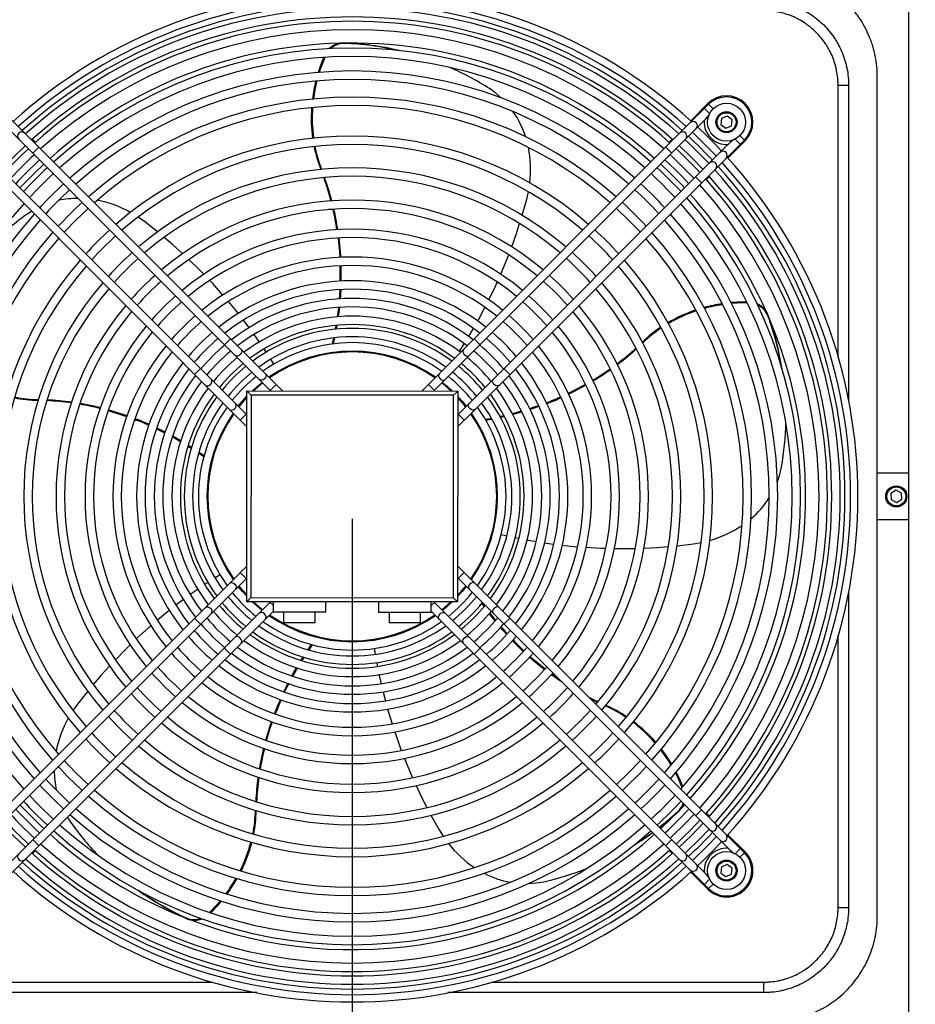
# Model space of a CAD drawing. Units: millimetres. Extents: x 3164 to 3584, y 2209 to 2506.
# Drawn here: x 3449 to 3470, y 2308 to 2331 of the extents above; entities that cross this region are included whole.
import ezdxf

# ---------------------------------------------------------------- set-up
doc = ezdxf.new("R2010")
doc.units = ezdxf.units.MM
doc.layers.add('Греерс', color=7, linetype='Continuous', lineweight=25)
doc.styles.get("Standard").update_dxf_attribs({"font": 'isocpeur.ttf'})
doc.dimstyles.new('ISO-25', dxfattribs={"dimtxt": 2.5, "dimasz": 2.5, "dimexe": 1.25, "dimexo": 0.625, "dimtad": 1, "dimtxsty": 'Standard', "dimcen": 2.5, "dimadec": 0, "dimazin": 0, "dimtfac": 1, "dimtmove": 0, "dimatfit": 3, "dimfxl": 1, "dimarcsym": 0})

# ---------------------------------------------------------------- blocks, each defined once
blk = doc.blocks.new('ГРЕЕРС ЗВП-М2-200Е_сверху')
at = {"layer": 'Греерс'}
for p, q in [((26.4, -26.4), (26.4, 26.4)), ((-0.418, 21.506), (-0.373, 21.487)), ((24.9, -19.9), (24.9, 19.9)), ((23.038, 19.5), (23.536, 19.5)), ((23.038, 6.594), (23.038, 19.5)), ((23.536, 19.5), (23.536, 4.494)), ((-3.619, 5.316), (-16.9, 18.597)), ((16.9, 18.597), (3.299, 4.996)), ((16.866, 18.634), (16.049, 17.816)), ((16.704, 18.401), (16.947, 18.158)), ((16.866, 18.634), (16.901, 18.599)), ((16.9, 18.597), (17.112, 18.385)), ((-16.686, 17.817), (-3.873, 5.005)), ((3.902, 5.033), (16.704, 17.836)), ((17.516, 17.92), (17.484, 17.633)), ((17.781, 18.035), (17.516, 17.92)), ((18.013, 17.864), (17.781, 18.035)), ((17.981, 17.577), (18.013, 17.864)), ((17.484, 17.633), (17.716, 17.462)), ((17.716, 17.462), (17.981, 17.577)), ((-18.597, 16.9), (-4.996, 3.299)), ((-15.171, 16.939), (-15.026, 16.794)), ((5.316, 3.619), (18.597, 16.9)), ((15.171, 16.939), (15.026, 16.794)), ((18.634, 16.866), (17.816, 16.049)), ((18.401, 16.704), (18.158, 16.947)), ((18.597, 16.9), (18.385, 17.112)), ((18.634, 16.866), (18.599, 16.901)), ((-5.033, 3.902), (-17.836, 16.704)), ((-14.866, 16.563), (-15.149, 16.28)), ((17.817, 16.686), (5.005, 3.873)), ((14.721, 16.418), (14.763, 16.486)), ((14.866, 16.563), (15.149, 16.28)), ((-1.492, 15.509), (-1.495, 15.51)), ((16.563, 14.866), (16.28, 15.149)), ((16.939, 15.171), (16.794, 15.026)), ((16.478, 14.756), (16.417, 14.72)), ((8.057, 13.335), (8.271, 14.097)), ((8.271, 14.097), (8.351, 14.449)), ((-14.748, 13.767), (-14.851, 13.719)), ((-0.907, 13.601), (-1.132, 13.601)), ((-15.215, 13.518), (-15.38, 13.409)), ((-9.859, 13.036), (-10.153, 13.245)), ((-9.237, 12.547), (-9.859, 13.036)), ((6.869, 10.149), (6.902, 10.149)), ((6.286, 8.949), (6.313, 8.949)), ((19.484, 8.949), (19.549, 8.949)), ((-5.417, 8.688), (-5.392, 8.688)), ((19.586, 8.838), (19.6, 8.838)), ((19.709, 8.617), (19.709, 8.568)), ((-0.777, 8.112), (-0.81, 7.927)), ((-0.728, 8.117), (-0.76, 7.932)), ((-5.779, 7.476), (-6.062, 7.193)), ((5.779, 7.476), (6.062, 7.193)), ((-4.084, 6.842), (-4.184, 6.993)), ((-1.055, 6.809), (-1.066, 6.767)), ((-1.003, 6.817), (-1.014, 6.775)), ((-3.721, 6.269), (-3.868, 6.506)), ((-7.476, 5.779), (-7.193, 6.062)), ((-3.494, 5.892), (-3.514, 5.927)), ((7.476, 5.779), (7.193, 6.062)), ((-3.612, 5.309), (-3.895, 5.026)), ((-3.307, 5.004), (-3.612, 5.309)), ((3.612, 5.309), (3.895, 5.026)), ((4.518, 5.149), (4.579, 5.149)), ((-5.006, -4.994), (-4.994, 5.006)), ((-4.994, 5.006), (-4.794, 4.806)), ((-4.994, 5.006), (5.006, 4.994)), ((-4.794, 4.806), (-4.806, -4.794)), ((4.806, 4.794), (-4.794, 4.806)), ((3.864, 4.995), (3.895, 5.026)), ((4.794, -4.806), (4.806, 4.794)), ((5.006, 4.994), (4.806, 4.794)), ((5.006, 4.994), (4.994, -5.006)), ((-14.899, 4.557), (-14.901, 4.555)), ((-5.309, 3.612), (-5.026, 3.895)), ((-4.995, 3.864), (-5.026, 3.895)), ((5.309, 3.612), (5.026, 3.895)), ((7.197, 3.823), (7.014, 3.782)), ((7.22, 3.779), (7.038, 3.738)), ((-10.196, 3.601), (-10.343, 3.601)), ((5.004, 3.307), (5.309, 3.612)), ((5.914, 3.535), (5.871, 3.529)), ((-7.792, 2.386), (-7.634, 2.286)), ((-7.778, 2.433), (-7.619, 2.333)), ((26.4, 1.1), (24.9, 1.1)), ((25.789, 0.288), (25.544, 0.134)), ((25.544, 0.134), (25.556, -0.154)), ((26.044, 0.154), (25.789, 0.288)), ((26.056, -0.134), (26.044, 0.154)), ((25.556, -0.154), (25.811, -0.288)), ((25.811, -0.288), (26.056, -0.134)), ((18.484, -1.399), (18.458, -1.399)), ((24.9, -1.1), (26.4, -1.1)), ((6.637, -1.696), (6.676, -1.706)), ((7.064, -1.802), (7.335, -1.865)), ((7.726, -1.95), (7.904, -1.987)), ((15.403, -2.341), (16.189, -2.246)), ((16.189, -2.246), (16.545, -2.186)), ((6.434, -2.351), (6.477, -2.351)), ((-5.316, -3.619), (-18.597, -16.9)), ((-6.269, -3.721), (-6.506, -3.868)), ((-5.892, -3.494), (-5.927, -3.514)), ((-5.004, -3.307), (-5.309, -3.612)), ((-5.309, -3.612), (-5.026, -3.895)), ((18.597, -16.9), (4.996, -3.299)), ((5.309, -3.612), (5.026, -3.895)), ((5.825, -3.604), (5.825, -3.681)), ((5.84, -3.58), (5.84, -3.657)), ((-17.817, -16.686), (-5.005, -3.873)), ((-6.842, -4.084), (-6.993, -4.184)), ((4.995, -3.864), (5.026, -3.895)), ((5.033, -3.902), (17.836, -16.704)), ((5.681, -3.899), (5.632, -3.899)), ((23.536, -4.516), (23.536, -19.5)), ((-3.902, -5.033), (-16.704, -17.836)), ((-4.806, -4.794), (-5.006, -4.994)), ((4.994, -5.006), (-5.006, -4.994)), ((-4.806, -4.794), (4.794, -4.806)), ((-3.864, -4.995), (-3.895, -5.026)), ((-3.756, -5.165), (-3.895, -5.026)), ((-3.756, -4.995), (-3.757, -5.495)), ((-1.257, -5.498), (-1.256, -4.998)), ((1.244, -5.002), (1.243, -5.502)), ((3.743, -5.505), (3.744, -5.005)), ((3.744, -5.178), (3.895, -5.026)), ((16.686, -17.817), (3.873, -5.005)), ((4.794, -4.806), (4.994, -5.006)), ((6.254, -5.225), (6.146, -5.072)), ((6.286, -5.186), (6.209, -5.078)), ((6.548, -4.851), (6.548, -4.851)), ((-16.9, -18.597), (-3.757, -5.454)), ((-1.257, -5.498), (-3.757, -5.495)), ((-3.257, -5.496), (-3.257, -5.996)), ((-1.757, -5.998), (-1.757, -5.498)), ((3.743, -5.505), (1.243, -5.502)), ((1.743, -5.502), (1.743, -6.002)), ((3.243, -6.004), (3.243, -5.504)), ((3.743, -5.44), (16.9, -18.597)), ((-7.476, -5.779), (-7.193, -6.062)), ((-1.757, -5.998), (-3.257, -5.996)), ((3.243, -6.004), (1.743, -6.002)), ((7.476, -5.779), (7.193, -6.062)), ((-1.682, -6.682), (-1.656, -6.647)), ((-1.631, -6.695), (-1.604, -6.659)), ((0.825, -6.8), (0.825, -6.841)), ((0.84, -6.798), (0.84, -6.839)), ((0.973, -6.781), (0.979, -6.821)), ((23.038, -19.5), (23.038, -6.59)), ((-5.779, -7.476), (-6.062, -7.193)), ((1.039, -7.216), (1.084, -7.491)), ((5.779, -7.476), (6.062, -7.193)), ((-2.433, -7.778), (-2.333, -7.619)), ((-2.386, -7.792), (-2.286, -7.634)), ((1.155, -7.885), (1.189, -8.062)), ((9.57, -8.438), (9.472, -8.438)), ((9.643, -8.512), (9.573, -8.512)), ((-12.547, -9.237), (-13.036, -9.859)), ((-2.988, -8.899), (-3.014, -8.899)), ((-13.036, -9.859), (-13.245, -10.153)), ((12.021, -9.911), (12.024, -9.91)), ((-4.557, -14.899), (-4.555, -14.901)), ((15.503, -14.911), (15.458, -14.93)), ((16.563, -14.866), (16.28, -15.149)), ((16.418, -14.721), (16.477, -14.757)), ((-13.518, -15.215), (-13.409, -15.38)), ((3.732, -15.127), (4.12, -15.816)), ((16.939, -15.171), (16.794, -15.026)), ((4.12, -15.816), (4.312, -16.122)), ((-14.866, -16.563), (-15.149, -16.28)), ((14.866, -16.563), (15.149, -16.28)), ((18.634, -16.866), (17.816, -16.049)), ((-15.171, -16.939), (-15.026, -16.794)), ((14.762, -16.487), (14.72, -16.417)), ((15.171, -16.939), (15.026, -16.794)), ((18.401, -16.704), (18.158, -16.947)), ((18.597, -16.9), (18.385, -17.112)), ((18.634, -16.866), (18.599, -16.901)), ((17.516, -17.577), (17.484, -17.864)), ((17.781, -17.462), (17.516, -17.577)), ((18.013, -17.633), (17.781, -17.462)), ((17.981, -17.92), (18.013, -17.633)), ((16.866, -18.634), (16.049, -17.816)), ((16.704, -18.401), (16.947, -18.158)), ((17.484, -17.864), (17.716, -18.035)), ((17.716, -18.035), (17.981, -17.92)), ((16.866, -18.634), (16.901, -18.599)), ((16.9, -18.597), (17.112, -18.385)), ((23.038, -19.5), (23.536, -19.5)), ((-19.5, -23.038), (-6.649, -23.038)), ((6.597, -23.038), (19.5, -23.038)), ((19.5, -23.038), (19.5, -23.536)), ((-4.531, -23.536), (-19.5, -23.536)), ((19.5, -23.536), (4.536, -23.536))]:
    blk.add_line(p, q, dxfattribs=at)
at = {"layer": 'Греерс', "flags": 128}
for points in [[(-1.359, 20.818), (-1.523, 20.395), (-1.617, 20.111)], [(-1.305, 20.822), (-1.478, 20.376), (-1.564, 20.115)], [(7.075, 18.894), (6.803, 19.128), (6.502, 19.341)], [(-16.635, 15.504), (-16.08, 16.08), (-15.504, 16.635)], [(15.504, 16.635), (16.08, 16.08), (16.635, 15.504)], [(-13.661, 12.529), (-13.107, 13.107), (-12.529, 13.661)], [(12.529, 13.661), (13.107, 13.107), (13.661, 12.529)], [(7.561, 11.84), (7.766, 12.42), (7.936, 12.94)], [(-8.045, 11.516), (-8.502, 11.928), (-8.918, 12.284)], [(-0.675, 12.255), (-0.611, 11.595), (-0.594, 11.336)], [(-0.632, 12.257), (-0.567, 11.589), (-0.55, 11.338)], [(-7.041, 10.537), (-7.225, 10.725), (-7.747, 11.236)], [(7.041, 10.538), (7.144, 10.78), (7.417, 11.457)], [(-6.135, 9.551), (-6.619, 10.091), (-6.761, 10.243)], [(-0.592, 9.807), (-0.609, 9.526), (-0.621, 9.367)], [(-0.546, 9.81), (-0.563, 9.526), (-0.574, 9.37)], [(6.476, 9.323), (6.79, 9.977), (6.876, 10.166)], [(-5.417, 8.688), (-5.476, 8.762), (-5.872, 9.244)], [(-0.66, 8.963), (-0.675, 8.832), (-0.715, 8.519)], [(-0.612, 8.966), (-0.627, 8.835), (-0.666, 8.523)], [(5.947, 8.318), (6, 8.412), (6.294, 8.963)], [(18.713, 9.223), (18.26, 9.212), (17.961, 9.19)], [(18.737, 9.173), (18.26, 9.163), (17.985, 9.143)], [(-4.896, 8.009), (-4.941, 8.069), (-5.161, 8.36)], [(5.526, 7.589), (5.564, 7.653), (5.749, 7.968)], [(-4.399, 7.312), (-4.432, 7.359), (-4.66, 7.685)], [(-0.89, 7.516), (-0.903, 7.451), (-0.951, 7.238)], [(-0.839, 7.522), (-0.853, 7.457), (-0.902, 7.235)], [(5.081, 6.876), (5.103, 6.911), (5.311, 7.238)], [(-5.27, 6.967), (-5.241, 6.917), (-5.239, 6.853), (-5.263, 6.785), (-5.309, 6.723), (-5.371, 6.677), (-5.439, 6.653), (-5.503, 6.656), (-5.552, 6.684), (-5.552, 6.684)], [(5.27, 6.967), (5.241, 6.917), (5.239, 6.853), (5.263, 6.785), (5.309, 6.723), (5.371, 6.677), (5.439, 6.653), (5.503, 6.656), (5.552, 6.684), (5.552, 6.684)], [(-4.122, 5.819), (-4.093, 5.769), (-4.091, 5.705), (-4.115, 5.637), (-4.161, 5.575), (-4.223, 5.529), (-4.291, 5.505), (-4.355, 5.508), (-4.405, 5.536), (-4.405, 5.536)], [(4.122, 5.819), (4.093, 5.769), (4.091, 5.705), (4.115, 5.637), (4.161, 5.575), (4.223, 5.529), (4.291, 5.505), (4.355, 5.508), (4.405, 5.536), (4.405, 5.536)], [(-6.967, 5.27), (-6.917, 5.241), (-6.853, 5.239), (-6.785, 5.263), (-6.723, 5.309), (-6.677, 5.371), (-6.653, 5.439), (-6.656, 5.503), (-6.684, 5.552)], [(-4.735, 5.006), (-4.512, 5.208), (-4.274, 5.405)], [(4.274, 5.405), (4.512, 5.208), (4.747, 4.994)], [(6.967, 5.27), (6.917, 5.241), (6.853, 5.239), (6.785, 5.263), (6.723, 5.309), (6.677, 5.371), (6.653, 5.439), (6.656, 5.503), (6.684, 5.552)], [(11.064, 5.313), (10.478, 5.002), (10.246, 4.887)], [(11.082, 5.275), (10.49, 4.958), (10.265, 4.847)], [(-5.405, 4.274), (-5.208, 4.512), (-4.994, 4.747)], [(5.006, 4.735), (5.208, 4.512), (5.405, 4.274)], [(-5.819, 4.122), (-5.769, 4.093), (-5.705, 4.091), (-5.637, 4.115), (-5.575, 4.161), (-5.529, 4.223), (-5.505, 4.291), (-5.508, 4.355), (-5.536, 4.405)], [(5.819, 4.122), (5.769, 4.093), (5.705, 4.091), (5.637, 4.115), (5.575, 4.161), (5.529, 4.223), (5.505, 4.291), (5.508, 4.355), (5.536, 4.405)], [(8.834, 4.3), (8.568, 4.208), (8.416, 4.159)], [(8.854, 4.258), (8.586, 4.165), (8.437, 4.116)], [(-11.58, 4.066), (-10.946, 3.873), (-10.701, 3.789)], [(-11.566, 4.106), (-10.923, 3.911), (-10.686, 3.831)], [(8.028, 4.04), (7.902, 4.003), (7.597, 3.921)], [(8.05, 3.997), (7.922, 3.96), (7.62, 3.877)], [(6.604, 3.698), (6.538, 3.686), (6.313, 3.646)], [(6.628, 3.654), (6.563, 3.642), (6.339, 3.602)], [(-9.287, 3.206), (-9.034, 3.083), (-8.891, 3.01)], [(-9.272, 3.25), (-9.016, 3.126), (-8.876, 3.055)], [(-8.533, 2.82), (-8.418, 2.757), (-8.145, 2.6)], [(-8.518, 2.866), (-8.402, 2.802), (-8.13, 2.646)], [(-7.285, 2.054), (-7.229, 2.017), (-7.042, 1.886)], [(-7.271, 2.103), (-7.216, 2.066), (-7.029, 1.936)], [(20.164, 0.694), (20.275, 1.034), (20.357, 1.394)], [(8.297, -2.063), (8.338, -2.07), (8.729, -2.138)], [(9.126, -2.201), (9.2, -2.212), (9.561, -2.262)], [(9.96, -2.311), (10.068, -2.324), (10.689, -2.385)], [(11.092, -2.416), (11.816, -2.455), (12.024, -2.463)], [(12.43, -2.472), (12.693, -2.475), (13.423, -2.468)], [(13.832, -2.454), (14.446, -2.422), (14.993, -2.38)], [(-5.819, -4.122), (-5.769, -4.093), (-5.705, -4.091), (-5.637, -4.115), (-5.575, -4.161), (-5.529, -4.223), (-5.505, -4.291), (-5.508, -4.355), (-5.536, -4.405)], [(5.819, -4.122), (5.769, -4.093), (5.705, -4.091), (5.637, -4.115), (5.575, -4.161), (5.529, -4.223), (5.505, -4.291), (5.508, -4.355), (5.536, -4.405)], [(-7.325, -4.408), (-7.359, -4.432), (-7.685, -4.66)], [(-5.006, -4.735), (-5.208, -4.512), (-5.405, -4.274)], [(5.405, -4.274), (5.208, -4.512), (4.994, -4.747)], [(-8.009, -4.896), (-8.069, -4.941), (-8.36, -5.161)], [(-4.274, -5.405), (-4.512, -5.208), (-4.747, -4.994)], [(4.735, -5.006), (4.512, -5.208), (4.274, -5.405)], [(-8.678, -5.409), (-8.762, -5.476), (-9.244, -5.872)], [(-6.967, -5.27), (-6.917, -5.241), (-6.853, -5.239), (-6.785, -5.263), (-6.723, -5.309), (-6.677, -5.371), (-6.653, -5.439), (-6.656, -5.503), (-6.684, -5.552)], [(-4.122, -5.819), (-4.093, -5.769), (-4.091, -5.705), (-4.115, -5.637), (-4.161, -5.575), (-4.223, -5.529), (-4.291, -5.505), (-4.355, -5.508), (-4.405, -5.536), (-4.405, -5.536)], [(4.122, -5.819), (4.093, -5.769), (4.091, -5.705), (4.115, -5.637), (4.161, -5.575), (4.223, -5.529), (4.291, -5.505), (4.355, -5.508), (4.405, -5.536), (4.405, -5.536)], [(6.773, -5.907), (6.69, -5.804), (6.498, -5.556)], [(6.804, -5.871), (6.723, -5.768), (6.53, -5.519)], [(6.967, -5.27), (6.917, -5.241), (6.853, -5.239), (6.785, -5.263), (6.723, -5.309), (6.677, -5.371), (6.653, -5.439), (6.656, -5.503), (6.684, -5.552)], [(-9.551, -6.135), (-10.091, -6.619), (-10.243, -6.761)], [(7.323, -6.551), (7.134, -6.338), (7.031, -6.219)], [(7.353, -6.516), (7.167, -6.305), (7.063, -6.184)], [(-5.27, -6.967), (-5.241, -6.917), (-5.239, -6.853), (-5.263, -6.785), (-5.309, -6.723), (-5.371, -6.677), (-5.439, -6.653), (-5.503, -6.656), (-5.552, -6.684), (-5.552, -6.684)], [(5.27, -6.967), (5.241, -6.917), (5.239, -6.853), (5.263, -6.785), (5.309, -6.723), (5.371, -6.677), (5.439, -6.653), (5.503, -6.656), (5.552, -6.684), (5.552, -6.684)], [(-10.537, -7.041), (-10.725, -7.225), (-11.236, -7.747)], [(-2.103, -7.271), (-2.066, -7.216), (-1.936, -7.029)], [(-2.054, -7.285), (-2.017, -7.229), (-1.886, -7.042)], [(9.114, -8.22), (8.595, -7.794), (8.407, -7.628)], [(9.143, -8.188), (8.631, -7.767), (8.436, -7.596)], [(-11.516, -8.045), (-11.928, -8.502), (-12.284, -8.918)], [(-2.866, -8.518), (-2.802, -8.402), (-2.646, -8.13)], [(-2.82, -8.533), (-2.757, -8.418), (-2.6, -8.145)], [(1.266, -8.438), (1.278, -8.495), (1.365, -8.883)], [(9.965, -8.833), (9.664, -8.628), (9.434, -8.462)], [(9.811, -8.68), (9.703, -8.604), (9.472, -8.438)], [(-3.25, -9.272), (-3.126, -9.016), (-3.055, -8.876)], [(-3.206, -9.287), (-3.083, -9.034), (-3.01, -8.891)], [(1.459, -9.273), (1.477, -9.346), (1.569, -9.699)], [(11.645, -9.739), (11.425, -9.632), (11.231, -9.534)], [(11.621, -9.767), (11.382, -9.652), (11.316, -9.619)], [(1.676, -10.087), (1.706, -10.191), (1.888, -10.788)], [(-4.106, -11.566), (-3.911, -10.923), (-3.831, -10.686)], [(-4.066, -11.58), (-3.873, -10.946), (-3.789, -10.701)], [(2.013, -11.172), (2.253, -11.856), (2.326, -12.051)], [(-12.529, -13.661), (-13.107, -13.107), (-13.661, -12.529)], [(2.473, -12.43), (2.571, -12.674), (2.857, -13.346)], [(13.661, -12.529), (13.107, -13.107), (12.529, -13.661)], [(15.646, -13.801), (15.453, -13.363), (15.33, -13.117)], [(15.682, -13.759), (15.498, -13.345), (15.364, -13.077)], [(3.026, -13.718), (3.291, -14.273), (3.538, -14.762)], [(14.56, -15.691), (14.905, -15.414), (15.458, -14.93)], [(14.569, -15.701), (14.95, -15.396), (15.503, -14.911)], [(15.628, -14.766), (15.732, -14.654), (15.758, -14.627)], [(14.627, -15.758), (15.126, -15.28), (15.38, -15.024)], [(-15.504, -16.635), (-16.08, -16.08), (-16.635, -15.504)], [(16.635, -15.504), (16.08, -16.08), (15.504, -16.635)], [(13.376, -16.528), (13.778, -16.27), (14.246, -15.943)], [(13.426, -16.487), (13.733, -16.289), (14.238, -15.935)], [(8.357, -18.363), (8.715, -18.336), (9.078, -18.274)], [(-6.763, -19.736), (-6.433, -19.391), (-6.252, -19.182)], [(-6.711, -19.754), (-6.398, -19.425), (-6.202, -19.199)]]:
    blk.add_lwpolyline(points, dxfattribs=at)
at = {"layer": 'Греерс'}
for centre, radius in [((17.748, 17.748), 0.9), ((17.748, 17.748), 0.5), ((17.748, 17.748), 0.45), ((25.8, 0), 0.5), ((25.8, 0), 0.45), ((17.748, -17.748), 0.9), ((17.748, -17.748), 0.5), ((17.748, -17.748), 0.45)]:
    blk.add_circle(centre, radius, dxfattribs=at)
for centre, radius, start, end in [((0, 0), 23.979, 47.8685, 132.1315), ((0, 0), 23.633, 47.9106, 132.0894), ((0, 0), 23.366, 47.9438, 132.0562), ((0, 0), 23.14, 47.9726, 132.0274), ((0, 0), 22.74, 48.0249, 131.9751), ((0, 0), 22.534, 48.0525, 131.9475), ((0, 0), 22.134, 48.1078, 131.8922), ((0, 0), 21.5, 91.6245, 131.8004), ((-0.433, 20.581), 0.926, 89.1286, 135.0543), ((-0.39, 20.572), 0.916, 88.9164, 133.3316), ((-0.977, 7.519), 13.999, 76.7583, 87.712), ((-0.933, 7.494), 14.005, 77.2252, 87.7107), ((0, 0), 21.5, 48.1996, 90.6703), ((0, 0), 21.262, 48.2354, 131.7646), ((0, 0), 20.862, 48.2975, 131.7025), ((0, 0), 20.176, 48.4098, 131.5902), ((-0.879, 7.771), 13.724, 57.4631, 66.3732), ((0, 0), 19.776, 48.4789, 131.5211), ((5.47, 17.917), 7.418, 166.0916, 172.8356), ((5.518, 17.897), 7.421, 165.9084, 172.6508), ((0, 0), 18.936, 48.6333, 131.3667), ((17.75, 17.75), 1.25, 315, 135), ((17.748, 17.748), 1.2, 315, 135), ((0, 0), 18.536, 48.7118, 131.2882), ((5.072, 17.947), 7.019, 176.0074, 187.8765), ((5.123, 17.928), 7.024, 175.8177, 187.6786), ((3.94, 15.697), 4.487, 17.7036, 34.5486), ((16.168, 17.582), 0.2, 317.3736, 132.6264), ((17.748, 17.748), 1.059, 175.9416, 274.0584), ((-15.673, 17.088), 0.2, 47.3385, 222.6615), ((15.673, 17.088), 0.2, 317.3385, 132.6615), ((0, 0), 23.979, 43.0881, 46.9119), ((0, 0), 17.089, 49.0267, 130.9733), ((0, 0), 23.14, 43.0188, 46.9812), ((0, 0), 23.366, 43.0379, 46.9621), ((0, 0), 23.633, 43.0601, 46.9399), ((0, 0), 22.534, 132.9655, 137.0345), ((0, 0), 16.689, 49.1234, 130.8766), ((4.432, 17.846), 6.37, 191.3722, 201.5165), ((4.483, 17.829), 6.376, 191.164, 201.3078), ((3.178, 15.501), 5.277, 353.1531, 11.4551), ((0, 0), 22.534, 42.9655, 47.0345), ((17.582, 16.168), 0.2, 317.3736, 132.6264), ((0, 0), 22.134, 132.9287, 137.0713), ((0, 0), 21.786, 132.8956, 137.1044), ((0, 0), 21.786, 42.8956, 47.1044), ((0, 0), 22.134, 42.9287, 47.0713), ((0, 0), 23.979, 317.8685, 42.1315), ((0, 0), 21.5, 132.8676, 137.1324), ((0, 0), 21.262, 132.8437, 137.1563), ((0, 0), 15.58, 49.4173, 130.5827), ((0, 0), 21.262, 42.8437, 47.1563), ((0, 0), 21.5, 42.8676, 47.1324), ((17.088, 15.673), 0.2, 317.3385, 132.6615), ((0, 0), 23.14, 317.9726, 42.0274), ((0, 0), 23.366, 317.9438, 42.0562), ((0, 0), 23.633, 317.9106, 42.0894), ((0, 0), 20.862, 132.8024, 137.1976), ((0, 0), 15.18, 49.5339, 130.4661), ((-13.466, 10.786), 12.87, 14.5156, 19.6804), ((-13.414, 10.769), 12.863, 14.6136, 19.7863), ((0, 0), 20.862, 42.8024, 47.1976), ((0, 0), 22.534, 318.0525, 41.9475), ((0, 0), 22.74, 318.0249, 41.9751), ((0, 0), 20.176, 132.7275, 137.2725), ((0, 0), 19.776, 132.6815, 137.3185), ((0, 0), 19.776, 42.6815, 47.3185), ((0, 0), 20.176, 42.7275, 47.2725), ((0, 0), 22.134, 318.1078, 41.8922), ((-13.004, 9.723), 4.411, 89.9911, 102.1323), ((-13.105, 8.868), 5.277, 60.6531, 78.9551), ((0, 0), 14.048, 49.9003, 130.0997), ((0, 0), 21.262, 318.2354, 41.7646), ((0, 0), 21.5, 24.1245, 41.8004), ((0, 0), 20.862, 138.2975, 221.7025), ((0, 0), 18.936, 132.5787, 137.4213), ((0, 0), 13.648, 50.0442, 129.9558), ((-14.033, 10.645), 13.455, 8.5784, 12.7622), ((-13.981, 10.628), 13.448, 8.6684, 12.8568), ((0, 0), 18.936, 42.5787, 47.4213), ((0, 0), 20.862, 318.2975, 41.7025), ((0, 0), 20.176, 138.4098, 221.5902), ((0, 0), 19.776, 138.4789, 221.5211), ((-7.516, 2.162), 13.724, 124.9631, 133.8732), ((0, 0), 19.776, 318.4789, 41.5211), ((0, 0), 20.176, 318.4098, 41.5902), ((0, 0), 17.089, 132.3168, 137.6832), ((0, 0), 12.673, 50.4333, 129.5667), ((0, 0), 17.089, 42.3168, 47.6832), ((0, 0), 18.936, 138.6333, 221.3667), ((0, 0), 18.536, 138.7118, 221.2882), ((0, 0), 16.689, 132.2524, 137.7476), ((0, 0), 12.273, 50.611, 129.389), ((0, 0), 16.689, 42.2524, 47.7476), ((0, 0), 18.536, 318.7118, 41.2882), ((0, 0), 18.936, 318.6333, 41.3667), ((0, 0), 15.58, 132.0567, 137.9433), ((0, 0), 15.18, 131.9791, 138.0438), ((0, 0), 11.352, 51.1282, 128.8718), ((0, 0), 15.18, 41.9562, 48.0209), ((0, 0), 15.58, 42.0567, 47.9433), ((0, 0), 17.089, 139.0267, 220.9733), ((0, 0), 16.689, 139.1234, 220.8766), ((0, 0), 10.952, 51.2906, 128.7094), ((-14.99, 10.552), 14.417, 358.6352, 1.5275), ((-14.938, 10.533), 14.41, 358.7192, 1.6119), ((0, 0), 16.689, 319.1234, 40.8766), ((0, 0), 17.089, 319.0267, 40.9733), ((0, 0), 14.048, 131.7354, 138.2646), ((0, 0), 14.048, 41.7354, 48.2646), ((0, 0), 15.58, 139.4173, 220.5827), ((0, 0), 15.18, 139.5339, 220.4611), ((0, 0), 13.648, 131.6396, 138.3604), ((0, 0), 10.225, 51.7396, 128.2604), ((0, 0), 9.825, 52.0154, 127.9846), ((0, 0), 13.648, 41.6396, 48.3604), ((0, 0), 15.18, 319.5339, 40.4661), ((0, 0), 15.58, 319.4173, 40.5827), ((0, 0), 12.673, 131.3808, 138.6192), ((0, 0), 9.387, 52.3444, 127.6556), ((0, 0), 12.673, 41.3808, 48.6192), ((0, 0), 14.048, 139.9003, 220.0997), ((0, 0), 12.273, 131.2627, 138.7373), ((0, 0), 8.987, 52.6732, 127.3268), ((0, 0), 12.273, 41.2627, 48.7373), ((0, 0), 14.048, 319.9003, 40.0997), ((18.646, 1.803), 7.418, 98.5916, 105.3356), ((18.647, 1.751), 7.421, 98.4084, 105.1508), ((18.848, 8.275), 0.926, 21.6286, 67.5543), ((18.857, 8.233), 0.916, 21.4164, 65.8316), ((0, 0), 13.648, 140.0442, 219.9558), ((0, 0), 11.352, 130.9588, 139.0412), ((0, 0), 8.549, 53.0687, 126.9313), ((0, 0), 11.352, 40.9588, 49.0412), ((0, 0), 13.648, 320.0442, 39.9558), ((18.522, 2.182), 7.019, 108.5114, 120.3765), ((18.524, 2.128), 7.024, 108.3177, 120.1786), ((0, 0), 21.5, 318.1996, 23.1703), ((6.572, 3.78), 13.999, 9.2583, 20.212), ((6.566, 3.729), 14.005, 9.7252, 20.2107), ((0, 0), 12.673, 140.4333, 219.5667), ((0, 0), 10.952, 130.811, 139.189), ((0, 0), 8.149, 53.3909, 126.5324), ((0, 0), 7.969, 53.6611, 126.3389), ((0, 0), 10.952, 40.811, 49.189), ((0, 0), 12.673, 320.4333, 39.5667), ((18.184, 2.735), 6.37, 123.8722, 134.0165), ((18.188, 2.681), 6.376, 123.664, 133.8078), ((0, 0), 12.273, 140.611, 219.389), ((0, 0), 10.225, 130.5127, 139.4873), ((0, 0), 9.825, 130.3296, 139.6704), ((0, 0), 7.569, 54.1226, 125.8774), ((0, 0), 9.825, 40.3296, 49.6704), ((0, 0), 10.225, 40.5127, 49.4873), ((0, 0), 12.273, 320.611, 39.389), ((0, 0), 11.352, 141.0681, 218.9467), ((0, 0), 9.387, 130.1112, 139.8888), ((0, 0), 7.291, 54.4738, 125.5262), ((0, 0), 9.387, 40.1112, 49.8888), ((0, 0), 11.352, 321.0533, 38.9319), ((4.812, 16.569), 12.87, 307.0156, 312.1804), ((0, 0), 10.952, 141.2906, 218.7094), ((0, 0), 8.987, 129.8931, 140.1069), ((0, 0), 8.549, 129.6308, 140.3692), ((0, 0), 6.891, 55.0293, 124.9707), ((0, 0), 6.85, 55.0893, 124.9107), ((0, 0), 8.549, 39.6308, 50.3692), ((0, 0), 8.987, 39.8931, 50.1069), ((0, 0), 10.952, 321.2906, 38.7094), ((4.816, 16.514), 12.863, 307.1136, 312.2863), ((0, 0), 10.225, 141.7396, 218.2604), ((0, 0), 8.149, 129.3664, 140.6336), ((0, 0), 7.969, 129.2382, 140.7618), ((0, 0), 7.969, 39.2382, 50.7618), ((0, 0), 8.149, 39.3664, 50.6336), ((0, 0), 10.225, 321.7396, 38.2604), ((0, 0), 9.825, 142.0154, 217.9846), ((0, 0), 9.387, 142.3444, 217.6556), ((0, 0), 7.569, 128.9326, 141.0674), ((0, 0), 7.291, 128.7002, 141.2998), ((0, 0), 7.291, 38.7002, 51.2998), ((0, 0), 7.569, 38.9326, 51.0674), ((0, 0), 9.387, 322.3444, 37.6556), ((0, 0), 9.825, 322.0154, 37.9846), ((4.465, 17.039), 13.455, 301.0784, 305.2622), ((4.468, 16.984), 13.448, 301.1684, 305.3568), ((0, 0), 8.987, 142.6732, 217.3268), ((0, 0), 8.549, 142.9677, 216.9313), ((0, 0), 6.85, 128.2932, 133.0487), ((0, 0), 6.85, 46.8093, 51.7068), ((0, 0), 8.549, 323.0687, 36.9313), ((0, 0), 8.987, 322.6732, 37.3268), ((-14.792, 10.924), 6.37, 258.8722, 269.0165), ((-14.756, 10.965), 6.376, 258.664, 268.8078), ((0, 0), 8.149, 143.4676, 216.5311), ((0, 0), 7.969, 143.6611, 216.3389), ((0, 0), 6.85, 136.8093, 141.7068), ((0, 0), 6.85, 38.2932, 43.0487), ((0, 0), 7.969, 323.6611, 36.3389), ((0, 0), 8.149, 323.4676, 36.5324), ((4.013, 17.887), 14.417, 291.1352, 294.0275), ((4.015, 17.832), 14.41, 291.2192, 294.1119), ((-15.118, -8.313), 12.87, 82.0156, 87.1804), ((-15.083, -8.272), 12.863, 82.1136, 87.2863), ((-15.205, -8.891), 13.455, 76.0784, 80.2622), ((-15.169, -8.85), 13.448, 76.1684, 80.3568), ((0, 0), 7.569, 144.1226, 215.8774), ((0, 0), 7.291, 144.4738, 215.5262), ((0, 0), 7.291, 324.4738, 35.5262), ((0, 0), 7.569, 324.1226, 35.8774), ((0, 0), 6.891, 145.0293, 214.9707), ((0, 0), 6.85, 145.0893, 214.9107), ((0, 0), 6.85, 325.0893, 34.9107), ((0, 0), 6.891, 325.0293, 34.9707), ((-15.485, -9.81), 14.417, 66.1352, 69.0275), ((-15.448, -9.77), 14.41, 66.2192, 69.1119), ((6.843, 3.786), 13.724, 349.9631, 358.8732), ((16.01, 2.366), 4.487, 310.2036, 327.0486), ((15.537, 2.996), 5.277, 285.6531, 303.9551), ((0, 0), 7.291, 218.7002, 231.2998), ((0, 0), 6.85, 218.2932, 223.0487), ((0, 0), 7.291, 308.7002, 321.2998), ((0, 0), 6.85, 316.8093, 321.7068), ((0, 0), 7.969, 219.2382, 230.7618), ((0, 0), 7.569, 218.9326, 231.0674), ((0, 0), 6.85, 226.8093, 231.7068), ((0, 0), 6.85, 308.2932, 313.0487), ((0, 0), 7.569, 308.9326, 321.0674), ((0, 0), 7.969, 309.2382, 320.8312), ((0, 0), 8.549, 219.6308, 230.3692), ((0, 0), 8.149, 219.3664, 230.6336), ((0, 0), 8.149, 309.3664, 320.6336), ((0, 0), 8.549, 309.6308, 320.3692), ((0, 0), 9.387, 220.1112, 229.8888), ((0, 0), 8.987, 219.8931, 230.1069), ((0, 0), 7.291, 234.4738, 305.5262), ((0, 0), 6.891, 235.0293, 304.9707), ((0, 0), 6.85, 235.0893, 304.9107), ((0, 0), 8.987, 309.8931, 320.1069), ((0, 0), 9.387, 310.1112, 319.8888), ((0, 0), 9.825, 220.3296, 229.6704), ((0, 0), 7.969, 233.6611, 306.3389), ((0, 0), 7.569, 234.1226, 305.8774), ((0, 0), 9.825, 310.3296, 319.6704), ((0, 0), 10.225, 220.5127, 229.4873), ((0, 0), 8.549, 233.0687, 306.9313), ((0, 0), 8.149, 233.4676, 306.5324), ((0, 0), 10.225, 310.5127, 319.4873), ((18.011, 3.114), 14.41, 223.7192, 226.6119), ((18.061, 3.138), 14.417, 223.6352, 226.5275), ((0, 0), 11.352, 220.9588, 229.0412), ((0, 0), 10.952, 220.811, 229.189), ((0, 0), 9.387, 232.3444, 307.6556), ((0, 0), 8.987, 232.6732, 307.3268), ((0, 0), 10.952, 310.811, 319.189), ((0, 0), 11.352, 310.9588, 319.0412), ((0, 0), 9.825, 232.0154, 307.9846), ((0, 0), 12.673, 221.3808, 228.6192), ((0, 0), 12.273, 221.2627, 228.7373), ((0, 0), 10.225, 231.7396, 308.2604), ((0, 0), 12.273, 311.2627, 318.7373), ((0, 0), 12.673, 311.3808, 318.6192), ((0, 0), 11.352, 231.0681, 308.9319), ((0, 0), 10.952, 231.2906, 308.7094), ((0, 0), 13.648, 221.6396, 228.3604), ((0, 0), 13.648, 311.6396, 318.3604), ((0, 0), 14.048, 221.7354, 228.2646), ((0, 0), 12.673, 230.4333, 309.5667), ((0, 0), 12.273, 230.611, 309.389), ((9.77, -15.448), 14.41, 156.2192, 159.1119), ((9.81, -15.485), 14.417, 156.1352, 159.0275), ((0, 0), 14.048, 311.7354, 318.2646), ((0, 0), 15.18, 221.9791, 228.0209), ((0, 0), 15.18, 311.9791, 318.0209), ((9.437, -15.777), 6.376, 56.164, 66.3078), ((9.485, -15.753), 6.37, 56.3722, 66.5165), ((-8.868, -13.105), 5.277, 150.6531, 168.9551), ((0, 0), 15.58, 222.0567, 227.9433), ((0, 0), 13.648, 230.0442, 309.9558), ((0, 0), 15.58, 312.0567, 317.9433), ((9.055, -16.3), 7.024, 40.8177, 52.6786), ((9.104, -16.277), 7.019, 41.0074, 52.8765), ((0, 0), 14.048, 229.9003, 310.0997), ((0, 0), 17.089, 222.3168, 227.6832), ((0, 0), 16.689, 222.2524, 227.7476), ((0, 0), 15.18, 229.5339, 310.4661), ((0, 0), 16.689, 312.2524, 317.7476), ((0, 0), 17.089, 312.3168, 317.6832), ((0, 0), 15.58, 229.4173, 310.5827), ((8.85, -15.169), 13.448, 166.1684, 170.3568), ((8.891, -15.205), 13.455, 166.0784, 170.2622), ((8.753, -16.557), 7.421, 30.9084, 37.6508), ((8.801, -16.537), 7.418, 31.0916, 37.8356), ((-9.723, -13.004), 4.411, 179.9911, 192.1323), ((0, 0), 18.936, 222.5787, 227.4213), ((0, 0), 17.089, 229.0267, 310.9733), ((0, 0), 16.689, 229.1234, 310.8766), ((0, 0), 18.936, 312.5787, 317.4213), ((0, 0), 19.776, 222.6815, 227.3185), ((8.272, -15.083), 12.863, 172.1136, 177.2863), ((8.313, -15.118), 12.87, 172.0156, 177.1804), ((0, 0), 19.776, 312.6815, 317.3185), ((0, 0), 20.176, 222.7275, 227.2725), ((0, 0), 18.536, 228.7118, 311.2882), ((0, 0), 20.176, 312.7275, 317.2725), ((0, 0), 21.262, 222.8437, 227.1563), ((0, 0), 20.862, 222.8024, 227.1993), ((0, 0), 18.936, 228.6333, 311.3667), ((0, 0), 20.862, 312.8024, 317.1976), ((0, 0), 21.262, 312.8437, 317.1563), ((0, 0), 21.786, 222.8956, 227.1044), ((0, 0), 21.5, 222.8676, 227.1324), ((0, 0), 19.776, 228.4789, 311.5211), ((-10.965, -14.756), 6.376, 348.664, 358.8078), ((-10.924, -14.792), 6.37, 348.8722, 359.0165), ((0, 0), 21.786, 312.8956, 317.1044), ((14.862, -14.296), 0.87, 313.2537, 342.4013), ((14.919, -14.287), 0.855, 313.0512, 339.3432), ((0, 0), 22.534, 222.9655, 227.0345), ((0, 0), 22.134, 222.9287, 227.0713), ((-2.162, -7.516), 13.724, 214.9631, 223.8732), ((0, 0), 20.176, 228.4098, 311.5902), ((0, 0), 22.134, 312.9287, 317.0713), ((0, 0), 22.534, 312.9655, 317.0345), ((0, 0), 21.262, 228.1895, 311.7646), ((0, 0), 20.862, 228.2975, 311.7025), ((0, 0), 23.14, 313.0188, 316.9812), ((17.088, -15.673), 0.2, 227.3385, 42.6615), ((0, 0), 21.5, 228.1996, 248.1703), ((0, 0), 21.5, 249.1245, 311.8004), ((0, 0), 23.366, 313.0379, 316.9621), ((0, 0), 23.633, 313.0601, 316.9399), ((17.582, -16.168), 0.2, 227.3736, 42.6264), ((0, 0), 22.534, 228.0525, 311.9475), ((0, 0), 22.134, 228.1078, 311.8922), ((-11.594, -14.603), 7.024, 333.3177, 345.1786), ((-11.554, -14.64), 7.019, 333.5074, 345.3765), ((8.714, -13.208), 5.277, 218.1531, 236.4551), ((0, 0), 23.979, 313.0881, 316.9119), ((17.748, -17.748), 1.059, 85.9416, 184.0584), ((-15.673, -17.088), 0.2, 137.3385, 312.6615), ((0, 0), 23.14, 227.9726, 312.0274), ((0, 0), 22.74, 228.0249, 311.9751), ((15.673, -17.088), 0.2, 227.3385, 42.6615), ((17.75, -17.75), 1.25, 225, 45), ((17.748, -17.748), 1.2, 225, 45), ((0, 0), 23.633, 227.9106, 312.0894), ((0, 0), 23.366, 227.9509, 312.0562), ((6.116, -4.873), 13.724, 282.4631, 291.3732), ((16.168, -17.582), 0.2, 227.3736, 42.6264), ((0, 0), 23.979, 227.8685, 312.1315), ((-11.947, -14.423), 7.421, 323.4084, 330.1508), ((-11.91, -14.46), 7.418, 323.5916, 330.3356), ((8.313, -13.886), 4.487, 242.7036, 259.5486), ((-1.974, -7.32), 13.999, 234.2583, 245.212), ((-2.006, -7.28), 14.005, 234.7252, 245.2107), ((-7.512, -19.155), 0.916, 246.4164, 290.8316), ((-7.476, -19.179), 0.926, 246.6286, 292.5543)]:
    blk.add_arc(centre, radius, start, end, dxfattribs=at)
for points, knots in [([(24.9, 19.9), (24.9, 20.065), (24.892, 20.229), (24.86, 20.553), (24.836, 20.714), (24.772, 21.034), (24.733, 21.192), (24.662, 21.428), (24.636, 21.506), (24.58, 21.661), (24.551, 21.738), (24.457, 21.965), (24.387, 22.112), (24.234, 22.399), (24.15, 22.539), (24.014, 22.743), (23.967, 22.81), (23.869, 22.941), (23.819, 23.007), (23.662, 23.198), (23.552, 23.319), (23.322, 23.55), (23.201, 23.659), (22.949, 23.866), (22.818, 23.963), (22.614, 24.1), (22.544, 24.145), (22.403, 24.229), (22.331, 24.27), (22.115, 24.386), (21.968, 24.455), (21.667, 24.58), (21.514, 24.635), (21.279, 24.707), (21.2, 24.729), (21.041, 24.769), (20.96, 24.787), (20.718, 24.835), (20.556, 24.86), (20.229, 24.892), (20.065, 24.9), (19.9, 24.9)], [0, 0, 0, 0, 0.0625, 0.0625, 0.125, 0.125, 0.1875, 0.1875, 0.21875, 0.21875, 0.25, 0.25, 0.3125, 0.3125, 0.375, 0.375, 0.40625, 0.40625, 0.4375, 0.4375, 0.5, 0.5, 0.5625, 0.5625, 0.625, 0.625, 0.65625, 0.65625, 0.6875, 0.6875, 0.75, 0.75, 0.8125, 0.8125, 0.84375, 0.84375, 0.875, 0.875, 0.9375, 0.9375, 1, 1, 1, 1]), ([(19.5, 23.536), (19.567, 23.536), (19.633, 23.535), (19.765, 23.529), (19.831, 23.524), (20.028, 23.505), (20.158, 23.486), (20.416, 23.435), (20.544, 23.403), (20.734, 23.346), (20.797, 23.325), (20.923, 23.281), (20.985, 23.257), (21.291, 23.131), (21.523, 23.007), (21.797, 22.824), (21.851, 22.786), (21.958, 22.707), (22.01, 22.666), (22.165, 22.54), (22.263, 22.451), (22.542, 22.172), (22.709, 21.969), (22.894, 21.693), (22.929, 21.636), (22.998, 21.522), (23.03, 21.465), (23.124, 21.29), (23.18, 21.171), (23.28, 20.928), (23.325, 20.804), (23.382, 20.614), (23.4, 20.551), (23.432, 20.422), (23.447, 20.357), (23.485, 20.161), (23.505, 20.03), (23.524, 19.832), (23.529, 19.766), (23.535, 19.633), (23.536, 19.567), (23.536, 19.5)], [0, 0, 0, 0, 0.03125, 0.03125, 0.0625, 0.0625, 0.125, 0.125, 0.1875, 0.1875, 0.21875, 0.21875, 0.25, 0.25, 0.375, 0.375, 0.40625, 0.40625, 0.4375, 0.4375, 0.5, 0.5, 0.625, 0.625, 0.65625, 0.65625, 0.6875, 0.6875, 0.75, 0.75, 0.8125, 0.8125, 0.84375, 0.84375, 0.875, 0.875, 0.9375, 0.9375, 0.96875, 0.96875, 1, 1, 1, 1]), ([(23.038, 19.5), (23.038, 19.558), (23.037, 19.617), (23.031, 19.733), (23.027, 19.791), (23.01, 19.964), (22.994, 20.079), (22.96, 20.251), (22.947, 20.308), (22.919, 20.421), (22.903, 20.477), (22.853, 20.643), (22.814, 20.752), (22.726, 20.965), (22.677, 21.069), (22.595, 21.222), (22.566, 21.273), (22.506, 21.373), (22.475, 21.422), (22.313, 21.664), (22.167, 21.842), (21.922, 22.087), (21.836, 22.165), (21.701, 22.276), (21.655, 22.312), (21.561, 22.381), (21.514, 22.414), (21.273, 22.574), (21.07, 22.683), (20.748, 22.815), (20.638, 22.855), (20.415, 22.922), (20.303, 22.949), (20.077, 22.994), (19.963, 23.011), (19.79, 23.027), (19.733, 23.031), (19.617, 23.037), (19.558, 23.038), (19.5, 23.038)], [0, 0, 0, 0, 0.03125, 0.03125, 0.0625, 0.0625, 0.125, 0.125, 0.15625, 0.15625, 0.1875, 0.1875, 0.25, 0.25, 0.3125, 0.3125, 0.34375, 0.34375, 0.375, 0.375, 0.5, 0.5, 0.5625, 0.5625, 0.59375, 0.59375, 0.625, 0.625, 0.75, 0.75, 0.8125, 0.8125, 0.875, 0.875, 0.9375, 0.9375, 0.96875, 0.96875, 1, 1, 1, 1]), ([(16.692, 17.823), (16.696, 17.828), (16.705, 17.838), (16.791, 17.931), (16.869, 18.022), (16.942, 18.108)], [0, 0, 0, 0, 0.0471761, 0.1088227, 1, 1, 1, 1]), ([(18.111, 16.943), (18.097, 16.93), (18.015, 16.852), (17.912, 16.776), (17.833, 16.701), (17.823, 16.692)], [0, 0, 0, 0, 0.1458245, 0.8919025, 1, 1, 1, 1]), ([(17.823, -16.692), (17.828, -16.696), (17.838, -16.705), (17.931, -16.791), (18.022, -16.869), (18.108, -16.942)], [0, 0, 0, 0, 0.047175, 0.108819, 1, 1, 1, 1]), ([(16.942, -18.11), (16.93, -18.097), (16.851, -18.015), (16.776, -17.912), (16.701, -17.833), (16.692, -17.823)], [0, 0, 0, 0, 0.1436903, 0.8916324, 1, 1, 1, 1]), ([(19.5, -23.038), (19.558, -23.038), (19.617, -23.037), (19.733, -23.031), (19.791, -23.027), (19.964, -23.01), (20.079, -22.994), (20.251, -22.96), (20.308, -22.947), (20.421, -22.919), (20.477, -22.903), (20.643, -22.853), (20.752, -22.814), (20.965, -22.726), (21.069, -22.677), (21.222, -22.595), (21.273, -22.566), (21.373, -22.506), (21.422, -22.475), (21.664, -22.313), (21.842, -22.167), (22.087, -21.922), (22.165, -21.836), (22.276, -21.701), (22.312, -21.655), (22.381, -21.561), (22.414, -21.514), (22.574, -21.273), (22.683, -21.07), (22.815, -20.748), (22.855, -20.638), (22.922, -20.415), (22.949, -20.303), (22.994, -20.077), (23.011, -19.963), (23.027, -19.79), (23.031, -19.733), (23.037, -19.617), (23.038, -19.558), (23.038, -19.5)], [0, 0, 0, 0, 0.03125, 0.03125, 0.0625, 0.0625, 0.125, 0.125, 0.15625, 0.15625, 0.1875, 0.1875, 0.25, 0.25, 0.3125, 0.3125, 0.34375, 0.34375, 0.375, 0.375, 0.5, 0.5, 0.5625, 0.5625, 0.59375, 0.59375, 0.625, 0.625, 0.75, 0.75, 0.8125, 0.8125, 0.875, 0.875, 0.9375, 0.9375, 0.96875, 0.96875, 1, 1, 1, 1]), ([(23.536, -19.5), (23.536, -19.567), (23.535, -19.633), (23.529, -19.765), (23.524, -19.831), (23.505, -20.028), (23.486, -20.158), (23.435, -20.416), (23.403, -20.544), (23.346, -20.734), (23.325, -20.797), (23.281, -20.923), (23.257, -20.985), (23.131, -21.291), (23.007, -21.523), (22.824, -21.797), (22.786, -21.851), (22.707, -21.958), (22.666, -22.01), (22.54, -22.165), (22.451, -22.263), (22.172, -22.542), (21.969, -22.709), (21.693, -22.894), (21.636, -22.929), (21.522, -22.998), (21.465, -23.03), (21.29, -23.124), (21.171, -23.18), (20.928, -23.28), (20.804, -23.325), (20.614, -23.382), (20.551, -23.4), (20.422, -23.432), (20.357, -23.447), (20.161, -23.485), (20.03, -23.505), (19.832, -23.524), (19.766, -23.529), (19.633, -23.535), (19.567, -23.536), (19.5, -23.536)], [0, 0, 0, 0, 0.03125, 0.03125, 0.0625, 0.0625, 0.125, 0.125, 0.1875, 0.1875, 0.21875, 0.21875, 0.25, 0.25, 0.375, 0.375, 0.40625, 0.40625, 0.4375, 0.4375, 0.5, 0.5, 0.625, 0.625, 0.65625, 0.65625, 0.6875, 0.6875, 0.75, 0.75, 0.8125, 0.8125, 0.84375, 0.84375, 0.875, 0.875, 0.9375, 0.9375, 0.96875, 0.96875, 1, 1, 1, 1]), ([(19.9, -24.9), (20.065, -24.9), (20.229, -24.892), (20.553, -24.86), (20.714, -24.836), (21.034, -24.772), (21.192, -24.733), (21.428, -24.662), (21.506, -24.636), (21.661, -24.58), (21.738, -24.551), (21.965, -24.457), (22.112, -24.387), (22.399, -24.234), (22.539, -24.15), (22.743, -24.014), (22.81, -23.967), (22.941, -23.869), (23.007, -23.819), (23.198, -23.662), (23.319, -23.552), (23.55, -23.322), (23.659, -23.201), (23.866, -22.949), (23.963, -22.818), (24.1, -22.614), (24.145, -22.544), (24.229, -22.403), (24.27, -22.331), (24.386, -22.115), (24.455, -21.968), (24.58, -21.667), (24.635, -21.514), (24.707, -21.279), (24.729, -21.2), (24.769, -21.041), (24.787, -20.96), (24.835, -20.718), (24.86, -20.556), (24.892, -20.229), (24.9, -20.065), (24.9, -19.9)], [0, 0, 0, 0, 0.0625, 0.0625, 0.125, 0.125, 0.1875, 0.1875, 0.21875, 0.21875, 0.25, 0.25, 0.3125, 0.3125, 0.375, 0.375, 0.40625, 0.40625, 0.4375, 0.4375, 0.5, 0.5, 0.5625, 0.5625, 0.625, 0.625, 0.65625, 0.65625, 0.6875, 0.6875, 0.75, 0.75, 0.8125, 0.8125, 0.84375, 0.84375, 0.875, 0.875, 0.9375, 0.9375, 1, 1, 1, 1])]:
    blk.add_open_spline(points, degree=3, knots=knots, dxfattribs=at)
blk = doc.blocks.new('*D13')
at = {"color": 0, "lineweight": -2, "transparency": 16777216}
for p, q in [((3456.564, 2319.487), (3456.564, 2295.867)), ((3489.067, 2319.392), (3489.067, 2295.867)), ((3459.564, 2297.117), (3486.067, 2297.117))]:
    blk.add_line(p, q, dxfattribs=at)
at = {"color": 0, "transparency": 16777216}
for points in [[(3459.564, 2297.617), (3459.564, 2296.617), (3456.564, 2297.117)], [(3486.067, 2297.617), (3486.067, 2296.617), (3489.067, 2297.117)]]:
    blk.add_solid(points, dxfattribs=at)
at = {"layer": 'Defpoints', "color": 0, "transparency": 16777216}
for p in [(3456.564, 2320.112), (3489.067, 2320.017), (3489.067, 2297.117)]:
    blk.add_point(p, dxfattribs=at)
at = {"color": 1, "transparency": 16777216, "insert": (3472.816, 2299.242), "char_height": 3, "attachment_point": 5}
blk.add_mtext('650', dxfattribs=at)
blk = doc.blocks.new('*D14')
at = {"color": 0, "lineweight": -2, "transparency": 16777216}
for p, q in [((3424.067, 2319.392), (3424.067, 2295.867)), ((3456.564, 2319.487), (3456.564, 2295.867)), ((3427.067, 2297.117), (3453.564, 2297.117))]:
    blk.add_line(p, q, dxfattribs=at)
at = {"color": 0, "transparency": 16777216}
for points in [[(3427.067, 2297.617), (3427.067, 2296.617), (3424.067, 2297.117)], [(3453.564, 2297.617), (3453.564, 2296.617), (3456.564, 2297.117)]]:
    blk.add_solid(points, dxfattribs=at)
at = {"layer": 'Defpoints', "color": 0, "transparency": 16777216}
for p in [(3456.564, 2320.112), (3424.067, 2320.017), (3456.564, 2297.117)]:
    blk.add_point(p, dxfattribs=at)
at = {"color": 1, "transparency": 16777216, "insert": (3440.316, 2299.242), "char_height": 3, "attachment_point": 5}
blk.add_mtext('650', dxfattribs=at)

msp = doc.modelspace()

# ---------------------------------------------------------------- block references
at = {"layer": 'Греерс', "xscale": 0.5, "yscale": 0.5, "zscale": 0.5}
msp.add_blockref('ГРЕЕРС ЗВП-М2-200Е_сверху', (3456.567, 2320.017), dxfattribs=at)

# ---------------------------------------------------------------- dimensions: what is measured, and where the dimension line sits
for base, p1, p2, picture, middle in [((3456.564, 2297.117), (3424.067, 2320.017), (3456.564, 2320.112), '*D14', (3440.316, 2297.117)), ((3489.067, 2297.117), (3456.564, 2320.112), (3489.067, 2320.017), '*D13', (3472.816, 2297.117))]:
    dim = msp.add_linear_dim(base=base, p1=p1, p2=p2, dimstyle='ISO-25', override={"dimtxt": 3, "dimasz": 3, "dimdec": 0, "dimlfac": 20, "dimrnd": 5, "dimsah": 1, "dimclrt": 1})
    dim.commit()
    dim.dimension.update_dxf_attribs({"geometry": picture, "text_midpoint": middle, "dimtype": 160})

doc.saveas('drawing.dxf')
